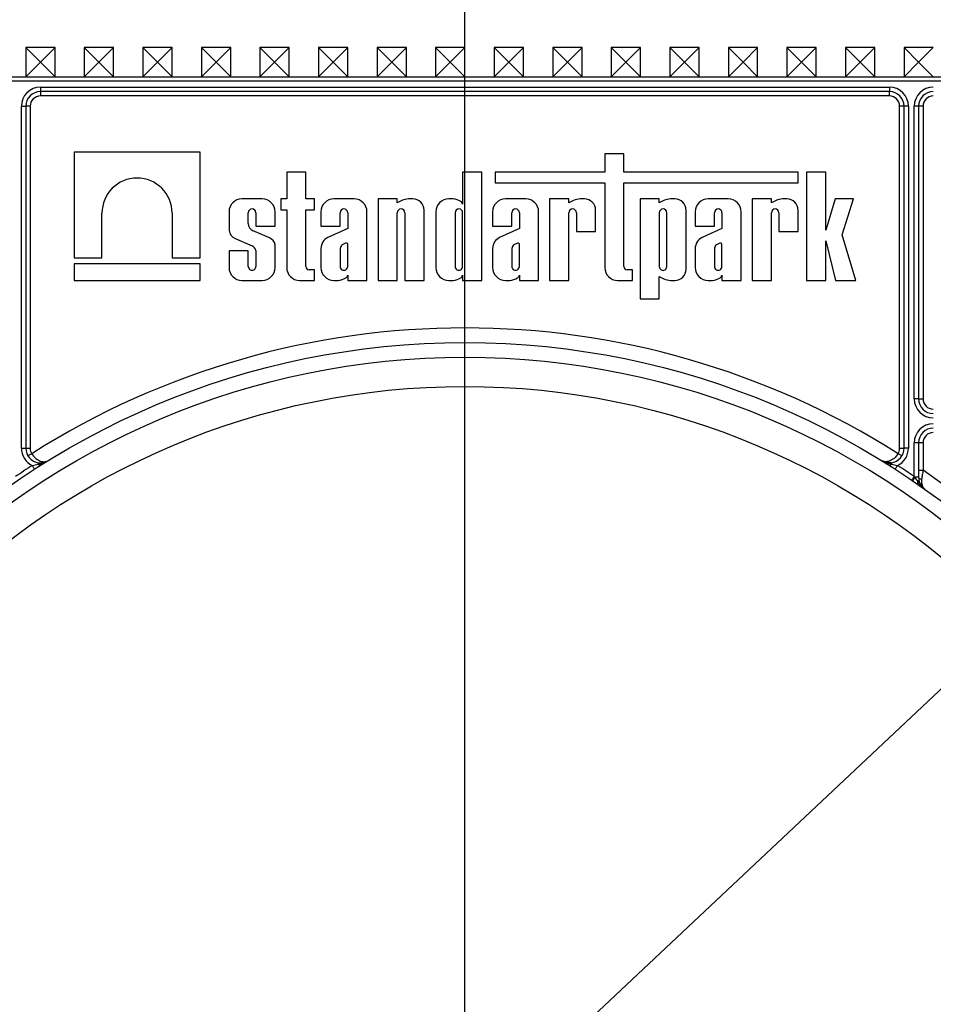
# Model space of a CAD drawing. Units: millimetres. Extents: x -61 to 781, y -57 to 370.
# Drawn here: x 78 to 140, y 178 to 246 of the extents above; entities that cross this region are included whole.
import ezdxf

# ---------------------------------------------------------------- set-up
doc = ezdxf.new("R2010")
doc.units = ezdxf.units.MM
doc.layers.add('FORMAT', color=7, linetype='Continuous')
doc.styles.add('SLDTEXTSTYLE1', font='TXT', dxfattribs={"width": 0.7})
doc.dimstyles.new('SLDDIMSTYLE0', dxfattribs={"dimtxt": 3.393075, "dimasz": 5, "dimexe": 0, "dimexo": 0.0625, "dimgap": 0.848269, "dimtad": 2, "dimdec": 4, "dimrnd": 1e-09, "dimzin": 12, "dimdsep": 46, "dimtxsty": 'SLDTEXTSTYLE1', "dimsah": 1, "dimcen": 0.09, "dimadec": 0, "dimazin": 3, "dimtfac": 1, "dimtdec": 4, "dimtofl": 0, "dimtmove": 0, "dimatfit": 3, "dimfxl": 0, "dimfrac": 2, "dimtolj": 1, "dimtzin": 12, "dimarcsym": 0})
doc.dimstyles.new('SLDDIMSTYLE2', dxfattribs={"dimtxt": 3.393075, "dimasz": 5, "dimexe": 0, "dimexo": 0.0625, "dimgap": 0.848269, "dimtad": 0, "dimtih": 1, "dimtoh": 1, "dimdec": 4, "dimrnd": 1e-09, "dimzin": 12, "dimdsep": 46, "dimtxsty": 'SLDTEXTSTYLE1', "dimsah": 1, "dimcen": 0, "dimadec": 0, "dimazin": 3, "dimtfac": 1, "dimtdec": 4, "dimtmove": 0, "dimatfit": 3, "dimfxl": 0, "dimfrac": 2, "dimtolj": 1, "dimtzin": 12, "dimarcsym": 0})

# ---------------------------------------------------------------- blocks, each defined once
blk = doc.blocks.new('_D')
at = {"layer": 'FORMAT'}
for p, q in [((107.944, 258.825), (201.322, 258.825)), ((200.322, 111.175), (200.322, 258.825)), ((107.944, 111.175), (201.322, 111.175))]:
    blk.add_line(p, q, dxfattribs=at)
for points in [[(200.322, 258.825), (199.882, 253.825), (200.762, 253.825)], [(200.322, 111.175), (200.762, 116.175), (199.882, 116.175)]]:
    blk.add_solid(points, dxfattribs=at)
at = {"layer": 'FORMAT', "attachment_point": 1, "rotation": 90, "style": 'SLDTEXTSTYLE1'}
for s, insert, char_height in [('1', (195.948, 180.716), 3.393), ('%%p', (195.948, 177.608), 3.3931), ('148', (195.948, 171.817), 3.3931)]:
    blk.add_mtext(s, dxfattribs=dict(at, insert=insert, char_height=char_height))
blk = doc.blocks.new('_D_4')
at = {"layer": 'FORMAT'}
for p, q in [((147.465, 206.59), (154.75, 213.44)), ((147.465, 206.59), (68.424, 132.261)), ((68.424, 132.261), (58.462, 122.893)), ((58.462, 122.893), (46.888, 122.893))]:
    blk.add_line(p, q, dxfattribs=at)
for points in [[(147.465, 206.59), (151.409, 209.695), (150.806, 210.336)], [(68.424, 132.261), (64.48, 129.156), (65.083, 128.515)]]:
    blk.add_solid(points, dxfattribs=at)
at = {"layer": 'FORMAT', "char_height": 3.3931, "attachment_point": 1, "style": 'SLDTEXTSTYLE1'}
for s, insert in [('%%c', (46.888, 127.267)), ('110', (51.808, 127.267))]:
    blk.add_mtext(s, dxfattribs=dict(at, insert=insert))

msp = doc.modelspace()

# ---------------------------------------------------------------- linework, layer by layer
at = {"color": 7, "linetype": 'Continuous', "lineweight": 25}
for p, q in [((79.94426, 243.82547), (77.94426, 243.82547)), ((77.94426, 243.82547), (77.94426, 241.82547)), ((78.94426, 242.82547), (77.94426, 243.82547)), ((78.94426, 242.82547), (79.94426, 243.82547)), ((79.94426, 241.82547), (79.94426, 243.82547)), ((83.94426, 243.82547), (81.94426, 243.82547)), ((81.94426, 243.82547), (81.94426, 241.82547)), ((82.94426, 242.82547), (81.94426, 243.82547)), ((82.94426, 242.82547), (83.94426, 243.82547)), ((83.94426, 241.82547), (83.94426, 243.82547)), ((87.94426, 243.82547), (85.94426, 243.82547)), ((85.94426, 243.82547), (85.94426, 241.82547)), ((86.94426, 242.82547), (85.94426, 243.82547)), ((86.94426, 242.82547), (87.94426, 243.82547)), ((87.94426, 241.82547), (87.94426, 243.82547)), ((90.94426, 242.82547), (89.94426, 243.82547)), ((91.94426, 243.82547), (89.94426, 243.82547)), ((89.94426, 243.82547), (89.94426, 241.82547)), ((90.94426, 242.82547), (91.94426, 243.82547)), ((91.94426, 241.82547), (91.94426, 243.82547)), ((94.94426, 242.82547), (93.94426, 243.82547)), ((95.94426, 243.82547), (93.94426, 243.82547)), ((93.94426, 243.82547), (93.94426, 241.82547)), ((94.94426, 242.82547), (95.94426, 243.82547)), ((95.94426, 241.82547), (95.94426, 243.82547)), ((98.94426, 242.82547), (97.94426, 243.82547)), ((97.94426, 243.82547), (97.94426, 241.82547)), ((99.94426, 243.82547), (97.94426, 243.82547)), ((98.94426, 242.82547), (99.94426, 243.82547)), ((99.94426, 241.82547), (99.94426, 243.82547)), ((102.94426, 242.82547), (101.94426, 243.82547)), ((101.94426, 243.82547), (101.94426, 241.82547)), ((103.94426, 243.82547), (101.94426, 243.82547)), ((102.94426, 242.82547), (103.94426, 243.82547)), ((103.94426, 241.82547), (103.94426, 243.82547)), ((106.94426, 242.82547), (105.94426, 243.82547)), ((105.94426, 243.82547), (105.94426, 241.82547)), ((107.94426, 243.82547), (105.94426, 243.82547)), ((106.94426, 242.82547), (107.94426, 243.82547)), ((107.94426, 241.82547), (107.94426, 243.82547)), ((111.94426, 243.82547), (109.94426, 243.82547)), ((109.94426, 243.82547), (109.94426, 241.82547)), ((110.94426, 242.82547), (109.94426, 243.82547)), ((110.94426, 242.82547), (111.94426, 243.82547)), ((111.94426, 241.82547), (111.94426, 243.82547)), ((115.94426, 243.82547), (113.94426, 243.82547)), ((113.94426, 243.82547), (113.94426, 241.82547)), ((114.94426, 242.82547), (113.94426, 243.82547)), ((114.94426, 242.82547), (115.94426, 243.82547)), ((115.94426, 241.82547), (115.94426, 243.82547)), ((119.94426, 243.82547), (117.94426, 243.82547)), ((117.94426, 243.82547), (117.94426, 241.82547)), ((118.94426, 242.82547), (117.94426, 243.82547)), ((118.94426, 242.82547), (119.94426, 243.82547)), ((119.94426, 241.82547), (119.94426, 243.82547)), ((123.94426, 243.82547), (121.94426, 243.82547)), ((121.94426, 243.82547), (121.94426, 241.82547)), ((122.94426, 242.82547), (121.94426, 243.82547)), ((122.94426, 242.82547), (123.94426, 243.82547)), ((123.94426, 241.82547), (123.94426, 243.82547)), ((126.94426, 242.82547), (125.94426, 243.82547)), ((125.94426, 243.82547), (125.94426, 241.82547)), ((127.94426, 243.82547), (125.94426, 243.82547)), ((126.94426, 242.82547), (127.94426, 243.82547)), ((127.94426, 241.82547), (127.94426, 243.82547)), ((130.94426, 242.82547), (129.94426, 243.82547)), ((129.94426, 243.82547), (129.94426, 241.82547)), ((131.94426, 243.82547), (129.94426, 243.82547)), ((130.94426, 242.82547), (131.94426, 243.82547)), ((131.94426, 241.82547), (131.94426, 243.82547)), ((135.94426, 243.82547), (133.94426, 243.82547)), ((133.94426, 243.82547), (133.94426, 241.82547)), ((134.94426, 242.82547), (133.94426, 243.82547)), ((134.94426, 242.82547), (135.94426, 243.82547)), ((135.94426, 241.82547), (135.94426, 243.82547)), ((138.94426, 242.82547), (137.94426, 243.82547)), ((137.94426, 243.82547), (137.94426, 241.82547)), ((139.94426, 243.82547), (137.94426, 243.82547)), ((138.94426, 242.82547), (139.94426, 243.82547)), ((78.94426, 242.82547), (77.94426, 241.82547)), ((78.94426, 242.82547), (79.94426, 241.82547)), ((82.94426, 242.82547), (81.94426, 241.82547)), ((82.94426, 242.82547), (83.94426, 241.82547)), ((86.94426, 242.82547), (85.94426, 241.82547)), ((86.94426, 242.82547), (87.94426, 241.82547)), ((90.94426, 242.82547), (89.94426, 241.82547)), ((90.94426, 242.82547), (91.94426, 241.82547)), ((94.94426, 242.82547), (93.94426, 241.82547)), ((94.94426, 242.82547), (95.94426, 241.82547)), ((98.94426, 242.82547), (97.94426, 241.82547)), ((98.94426, 242.82547), (99.94426, 241.82547)), ((102.94426, 242.82547), (101.94426, 241.82547)), ((102.94426, 242.82547), (103.94426, 241.82547)), ((106.94426, 242.82547), (105.94426, 241.82547)), ((106.94426, 242.82547), (107.94426, 241.82547)), ((110.94426, 242.82547), (109.94426, 241.82547)), ((110.94426, 242.82547), (111.94426, 241.82547)), ((114.94426, 242.82547), (113.94426, 241.82547)), ((114.94426, 242.82547), (115.94426, 241.82547)), ((118.94426, 242.82547), (117.94426, 241.82547)), ((118.94426, 242.82547), (119.94426, 241.82547)), ((122.94426, 242.82547), (121.94426, 241.82547)), ((122.94426, 242.82547), (123.94426, 241.82547)), ((126.94426, 242.82547), (125.94426, 241.82547)), ((126.94426, 242.82547), (127.94426, 241.82547)), ((130.94426, 242.82547), (129.94426, 241.82547)), ((130.94426, 242.82547), (131.94426, 241.82547)), ((134.94426, 242.82547), (133.94426, 241.82547)), ((134.94426, 242.82547), (135.94426, 241.82547)), ((138.94426, 242.82547), (137.94426, 241.82547)), ((138.94426, 242.82547), (139.94426, 241.82547)), ((30.24426, 241.82547), (185.64426, 241.82547)), ((185.64426, 241.52547), (30.24426, 241.52547)), ((78.94426, 241.12547), (136.94426, 241.12547)), ((78.94426, 241.12547), (78.94426, 240.82547)), ((136.94426, 241.12547), (136.94426, 240.82547)), ((136.94426, 240.82547), (78.94426, 240.82547)), ((78.94426, 240.82547), (78.94426, 240.52547)), ((136.94426, 240.52547), (78.94426, 240.52547)), ((136.94426, 240.52547), (136.94426, 240.82547)), ((77.64426, 216.45272), (77.64426, 239.82547)), ((77.64426, 239.82547), (77.94426, 239.82547)), ((77.94426, 239.82547), (77.94426, 216.45272)), ((78.24426, 239.82547), (77.94426, 239.82547)), ((78.24426, 239.82547), (78.24426, 216.45272)), ((137.64426, 216.45272), (137.64426, 239.82547)), ((137.94426, 239.82547), (137.64426, 239.82547)), ((137.94426, 216.45272), (137.94426, 239.82547)), ((138.24426, 239.82547), (137.94426, 239.82547)), ((138.24426, 239.82547), (138.24426, 216.45272)), ((138.64426, 219.82547), (138.64426, 239.82547)), ((138.94426, 239.82547), (138.64426, 239.82547)), ((138.94426, 239.82547), (138.94426, 219.82547)), ((139.24426, 239.82547), (138.94426, 239.82547)), ((139.24426, 239.82547), (139.24426, 219.82547)), ((81.24559, 236.67322), (81.24559, 229.47462)), ((89.84678, 236.67322), (81.24559, 236.67322)), ((89.84678, 229.47462), (89.84678, 236.67322)), ((117.49929, 236.57771), (117.49929, 235.31665)), ((118.81267, 236.57771), (117.49929, 236.57771)), ((118.81267, 235.31665), (118.81267, 236.57771)), ((95.77155, 235.31665), (95.77155, 233.48481)), ((97.08494, 235.31665), (95.77155, 235.31665)), ((97.08494, 233.48481), (97.08494, 235.31665)), ((107.79059, 235.31665), (107.79059, 233.13383)), ((109.10397, 235.31665), (107.79059, 235.31665)), ((109.10397, 227.92322), (109.10397, 235.31665)), ((110.01579, 235.31665), (110.01579, 234.58491)), ((117.49929, 235.31665), (110.01579, 235.31665)), ((130.711, 235.31665), (118.81267, 235.31665)), ((130.711, 234.58491), (130.711, 235.31665)), ((131.29162, 235.30931), (131.29162, 227.92322)), ((132.60501, 235.30931), (131.29162, 235.30931)), ((132.60501, 231.34743), (132.60501, 235.30931)), ((110.01579, 234.58491), (117.49929, 234.58491)), ((117.49929, 234.58491), (117.49929, 228.80368)), ((118.81267, 234.58491), (130.711, 234.58491)), ((118.81267, 228.87078), (118.81267, 234.58491)), ((94.09153, 233.48481), (92.70952, 233.48481)), ((95.36433, 233.48481), (95.36433, 232.73433)), ((95.77155, 233.48481), (95.36433, 233.48481)), ((97.66869, 233.48481), (97.08494, 233.48481)), ((97.66869, 232.73433), (97.66869, 233.48481)), ((100.37067, 233.48481), (98.98865, 233.48481)), ((103.32343, 233.48481), (102.01005, 233.48481)), ((102.01005, 233.48481), (102.01005, 227.92322)), ((103.32343, 233.22987), (103.32343, 233.48481)), ((104.38347, 233.48481), (104.09409, 233.48481)), ((107.13715, 233.48481), (106.8415, 233.48481)), ((112.10153, 233.48481), (110.71952, 233.48481)), ((113.73055, 233.48481), (113.73055, 227.92322)), ((115.04393, 233.48481), (113.73055, 233.48481)), ((115.04393, 233.22987), (115.04393, 233.48481)), ((116.10397, 233.48481), (115.81459, 233.48481)), ((121.2205, 233.48481), (119.90712, 233.48481)), ((119.90712, 233.48481), (119.90712, 226.65708)), ((121.2205, 233.22987), (121.2205, 233.48481)), ((122.28054, 233.48481), (121.99116, 233.48481)), ((125.93906, 233.48481), (124.55704, 233.48481)), ((128.88146, 233.48481), (127.56807, 233.48481)), ((127.56807, 233.48481), (127.56807, 227.92322)), ((128.88146, 233.22987), (128.88146, 233.48481)), ((129.9415, 233.48481), (129.65211, 233.48481)), ((133.2302, 233.48481), (132.60501, 231.34743)), ((134.49309, 233.48481), (133.2302, 233.48481)), ((133.72327, 231.02664), (134.49309, 233.48481)), ((103.64073, 233.37942), (103.32343, 233.22987)), ((115.36123, 233.37942), (115.04393, 233.22987)), ((121.5378, 233.37942), (121.2205, 233.22987)), ((129.19875, 233.37942), (128.88146, 233.22987)), ((83.14967, 229.47462), (83.14967, 232.51942)), ((87.94269, 232.51942), (87.94269, 229.47462)), ((91.82906, 232.60436), (91.82906, 231.31992)), ((93.14245, 231.81324), (93.14245, 232.54277)), ((93.6586, 232.54277), (93.6586, 231.62268)), ((94.97199, 231.62268), (94.97199, 232.60436)), ((95.36433, 232.73433), (95.77155, 232.73433)), ((95.77155, 232.73433), (95.77155, 228.80368)), ((97.08494, 232.73433), (97.66869, 232.73433)), ((97.08494, 228.87078), (97.08494, 232.73433)), ((98.1082, 232.60436), (98.1082, 231.62268)), ((99.42158, 231.62268), (99.42158, 232.54277)), ((99.93774, 232.54277), (99.93774, 231.45678)), ((101.25113, 227.92322), (101.25113, 232.60436)), ((103.32343, 227.92322), (103.32343, 232.54277)), ((103.83959, 232.54277), (103.83959, 227.92322)), ((105.15298, 227.92322), (105.15298, 232.71531)), ((105.96104, 232.60436), (105.96104, 228.80368)), ((107.27443, 232.54277), (107.27443, 228.87647)), ((107.79059, 228.87647), (107.79059, 232.54277)), ((109.83906, 232.60436), (109.83906, 231.62268)), ((111.15245, 231.62268), (111.15245, 232.54277)), ((111.66861, 232.54277), (111.66861, 231.45678)), ((112.98199, 227.92322), (112.98199, 232.60436)), ((115.04393, 227.92322), (115.04393, 232.54277)), ((115.56009, 232.54277), (115.56009, 231.25997)), ((116.87348, 231.25997), (116.87348, 232.71531)), ((121.2205, 232.54277), (121.2205, 228.86526)), ((121.73666, 228.86526), (121.73666, 232.54277)), ((123.05005, 228.69273), (123.05005, 232.71531)), ((123.67658, 232.60436), (123.67658, 231.62268)), ((124.98997, 231.62268), (124.98997, 232.54277)), ((125.50613, 232.54277), (125.50613, 231.45678)), ((126.81951, 227.92322), (126.81951, 232.60436)), ((128.88146, 227.92322), (128.88146, 232.54277)), ((129.39761, 232.54277), (129.39761, 231.25997)), ((130.711, 231.25997), (130.711, 232.71531)), ((93.6586, 231.62268), (94.97199, 231.62268)), ((98.1082, 231.62268), (99.42158, 231.62268)), ((99.93774, 231.45678), (98.57931, 230.84776)), ((109.83906, 231.62268), (111.15245, 231.62268)), ((111.66861, 231.45678), (110.31018, 230.84776)), ((123.67658, 231.62268), (124.98997, 231.62268)), ((125.50613, 231.45678), (124.1477, 230.84776)), ((92.25455, 230.78619), (93.41336, 230.2745)), ((94.59508, 230.82445), (93.48009, 231.3194)), ((115.56009, 231.25997), (116.87348, 231.25997)), ((129.39761, 231.25997), (130.711, 231.25997)), ((134.64294, 227.92322), (133.72327, 231.02664)), ((94.97199, 228.80368), (94.97199, 230.36296)), ((98.1082, 230.10892), (98.1082, 228.80368)), ((99.42158, 230.11115), (99.42158, 228.87647)), ((99.79663, 230.46525), (99.55772, 230.34459)), ((99.93774, 228.87647), (99.93774, 230.40292)), ((109.83906, 230.10892), (109.83906, 228.80368)), ((111.15245, 230.11115), (111.15245, 228.87647)), ((111.52749, 230.46525), (111.28859, 230.34459)), ((111.66861, 228.87647), (111.66861, 230.40292)), ((123.67658, 230.10892), (123.67658, 228.80368)), ((124.98997, 230.11115), (124.98997, 228.87647)), ((125.36502, 230.46525), (125.12611, 230.34459)), ((125.50613, 228.87647), (125.50613, 230.40292)), ((132.60501, 230.62173), (133.26961, 227.92322)), ((132.60501, 227.92322), (132.60501, 230.62173)), ((81.24559, 229.47462), (83.14967, 229.47462)), ((87.94269, 229.47462), (89.84678, 229.47462)), ((91.82906, 229.93752), (91.82906, 228.80368)), ((93.14245, 229.93752), (91.82906, 229.93752)), ((93.14245, 228.87647), (93.14245, 229.93752)), ((93.6586, 229.95427), (93.6586, 228.87647)), ((81.24559, 229.06405), (81.24559, 227.92322)), ((89.84678, 229.06405), (81.24559, 229.06405)), ((89.84678, 227.92322), (89.84678, 229.06405)), ((97.66869, 228.65067), (97.30505, 228.65067)), ((97.66869, 227.92322), (97.66869, 228.65067)), ((99.93774, 228.2742), (99.93774, 227.92322)), ((107.79059, 228.2742), (107.79059, 227.92322)), ((111.66861, 228.2742), (111.66861, 227.92322)), ((119.39642, 228.65067), (119.03279, 228.65067)), ((119.39642, 227.92322), (119.39642, 228.65067)), ((121.2205, 228.17816), (121.5378, 228.02861)), ((121.2205, 226.65708), (121.2205, 228.17816)), ((125.50613, 228.2742), (125.50613, 227.92322)), ((81.24559, 227.92322), (89.84678, 227.92322)), ((92.70952, 227.92322), (94.09153, 227.92322)), ((96.65201, 227.92322), (97.66869, 227.92322)), ((98.98865, 227.92322), (99.28431, 227.92322)), ((99.93774, 227.92322), (101.25113, 227.92322)), ((102.01005, 227.92322), (103.32343, 227.92322)), ((103.83959, 227.92322), (105.15298, 227.92322)), ((106.8415, 227.92322), (107.13715, 227.92322)), ((107.79059, 227.92322), (109.10397, 227.92322)), ((110.71952, 227.92322), (111.01518, 227.92322)), ((111.66861, 227.92322), (112.98199, 227.92322)), ((113.73055, 227.92322), (115.04393, 227.92322)), ((118.37975, 227.92322), (119.39642, 227.92322)), ((121.99116, 227.92322), (122.28054, 227.92322)), ((124.55704, 227.92322), (124.8527, 227.92322)), ((125.50613, 227.92322), (126.81951, 227.92322)), ((127.56807, 227.92322), (128.88146, 227.92322)), ((131.29162, 227.92322), (132.60501, 227.92322)), ((133.26961, 227.92322), (134.64294, 227.92322)), ((119.90712, 226.65708), (121.2205, 226.65708)), ((138.94426, 219.82547), (138.64426, 219.82547)), ((138.94426, 219.82547), (139.24426, 219.82547)), ((138.64426, 214.51663), (138.64426, 216.82547)), ((138.94426, 216.82547), (138.64426, 216.82547)), ((138.94426, 216.82547), (138.94426, 214.46503)), ((139.24426, 216.82547), (138.94426, 216.82547)), ((139.24426, 216.82547), (139.24426, 214.95428)), ((77.64426, 216.45272), (77.94426, 216.45272)), ((77.94426, 216.45272), (78.24426, 216.45272)), ((137.64426, 216.45272), (137.94426, 216.45272)), ((138.24426, 216.45272), (137.94426, 216.45272)), ((138.94426, 214.95428), (139.24426, 214.95428)), ((138.94426, 214.46503), (138.68208, 214.46503))]:
    msp.add_line(p, q, dxfattribs=at)
at = {"color": 7, "linetype": 'Continuous', "lineweight": 25, "flags": 128}
for points in [[(78.35078, 216.08153), (78.30116, 216.0505), (78.25345, 216.02065), (78.20947, 215.99315), (78.17093, 215.96905), (78.1393, 215.94926), (78.11579, 215.93456), (78.10132, 215.92551), (78.09643, 215.92245)], [(137.79209, 215.92245), (137.7872, 215.92551), (137.77273, 215.93456), (137.74922, 215.94926), (137.71759, 215.96905), (137.67905, 215.99315), (137.63508, 216.02065), (137.58736, 216.0505), (137.53774, 216.08153)], [(78.79781, 215.35834), (78.8009, 215.38137), (78.80364, 215.4019), (78.80602, 215.41968), (78.80801, 215.43452), (78.80958, 215.44625), (78.81071, 215.45472), (78.8114, 215.45984), (78.81163, 215.46155)], [(137.07689, 215.46155), (137.07712, 215.45984), (137.07781, 215.45472), (137.07894, 215.44625), (137.08051, 215.43452), (137.0825, 215.41968), (137.08488, 215.4019), (137.08762, 215.38137), (137.09071, 215.35834)], [(78.55347, 215.02419), (78.55035, 215.02904), (78.5411, 215.04339), (78.52608, 215.06669), (78.50587, 215.09805), (78.48124, 215.13626), (78.45314, 215.17986), (78.42265, 215.22716), (78.39094, 215.27635)], [(137.49758, 215.27635), (137.46587, 215.22716), (137.43538, 215.17986), (137.40728, 215.13626), (137.38265, 215.09805), (137.36244, 215.06669), (137.34742, 215.04339), (137.33817, 215.02904), (137.33505, 215.02419)], [(138.64426, 214.51663), (138.61132, 214.46825), (138.57965, 214.42173), (138.55046, 214.37885), (138.52488, 214.34128), (138.50388, 214.31044), (138.48828, 214.28752), (138.47867, 214.27341), (138.47542, 214.26864)], [(138.97981, 214.20075), (138.97815, 214.20029), (138.97316, 214.19893), (138.96492, 214.19667), (138.95351, 214.19354), (138.93907, 214.18959), (138.92176, 214.18484), (138.90179, 214.17937), (138.87938, 214.17323)], [(139.14583, 214.32339), (139.10337, 214.33266), (139.06428, 214.34507), (139.02948, 214.36035), (138.99979, 214.37813), (138.97594, 214.39797), (138.95848, 214.41942), (138.94784, 214.44195), (138.94426, 214.46503)]]:
    msp.add_lwpolyline(points, dxfattribs=at)
at = {"color": 7, "linetype": 'Continuous', "lineweight": 25}
for radius in [54.25, 53.25, 51.25]:
    msp.add_circle((107.94426, 169.42547), radius, dxfattribs=at)
for centre, radius, start, end in [((78.94426, 239.82547), 1.3, 90, 180), ((136.94426, 239.82547), 1.3, 0, 90), ((139.94426, 239.82547), 1.3, 90, 180), ((78.94426, 239.82547), 1, 90, 180), ((78.94426, 239.82547), 0.7, 90, 180), ((136.94426, 239.82547), 1, 0, 90), ((136.94426, 239.82547), 0.7, 0, 90), ((139.94426, 239.82547), 1, 90, 180), ((139.94426, 239.82547), 0.7, 90, 180), ((85.54618, 232.51941), 2.39651, 0.0001554, 179.9998446), ((92.70952, 232.60436), 0.88046, 90, 180), ((94.09153, 232.60436), 0.88046, 0, 90), ((98.98865, 232.60436), 0.88046, 90, 180), ((100.37067, 232.60436), 0.88046, 0, 90), ((104.2636, 231.7278), 1.76518, 95.5108308, 110.662965), ((104.38347, 232.71531), 0.7695, 0, 90), ((106.8415, 232.60436), 0.88046, 90, 180), ((107.08457, 232.43382), 1.05231, 56.9770577, 87.1354719), ((110.71952, 232.60436), 0.88046, 90, 180), ((112.10153, 232.60436), 0.88046, 360, 90), ((115.98411, 231.7278), 1.76518, 95.5108308, 110.662965), ((116.10397, 232.71531), 0.7695, 360, 90), ((122.16068, 231.7278), 1.76518, 95.5108308, 110.662965), ((122.28054, 232.71531), 0.7695, 0, 90), ((124.55704, 232.60436), 0.88046, 90, 180), ((125.93906, 232.60436), 0.88046, 0, 90), ((129.82163, 231.7278), 1.76518, 95.5108308, 110.662965), ((129.9415, 232.71531), 0.7695, 0, 90), ((93.40052, 232.54277), 0.25808, 0.0004185, 179.9995815), ((99.67966, 232.54277), 0.25808, 0.0003778, 179.9996222), ((103.58151, 232.54277), 0.25808, 0.0004192, 179.9995808), ((107.53251, 232.54277), 0.25808, 0, 180), ((107.43357, 233.01359), 0.37672, 18.612973, 53.4246799), ((111.41053, 232.54277), 0.25808, 0.0004186, 179.9995814), ((115.30201, 232.54277), 0.25808, 0.0003779, 179.9996221), ((121.47858, 232.54277), 0.25808, 0, 180), ((125.24805, 232.54277), 0.25808, 0.0003638, 179.9996362), ((129.13954, 232.54277), 0.25808, 0.0004129, 179.9995871), ((93.67323, 231.8138), 0.53079, 180.0595388, 248.6610911), ((92.51001, 231.4263), 0.68921, 188.8790179, 248.2434486), ((94.3725, 230.258), 0.60861, 9.9307519, 68.547892), ((98.92781, 230.10592), 0.81962, 115.1629026, 179.790089), ((110.65867, 230.10592), 0.81962, 115.1629026, 179.790089), ((124.49619, 230.10592), 0.81962, 115.1629026, 179.790089), ((93.27093, 229.9114), 0.39003, 6.3096307, 68.5827266), ((99.77419, 230.06194), 0.35603, 127.4465063, 172.0549167), ((99.84067, 230.37405), 0.10128, 16.5610424, 115.7747798), ((111.50506, 230.06194), 0.35603, 127.4465063, 172.0549167), ((111.57153, 230.37405), 0.10128, 16.5610424, 115.7747798), ((125.34258, 230.06194), 0.35603, 127.4465063, 172.0549167), ((125.40905, 230.37405), 0.10128, 16.5610424, 115.7747798), ((92.70952, 228.80368), 0.88046, 180, 270), ((93.40052, 228.87647), 0.25808, 179.999622, 0.000378), ((94.09153, 228.80368), 0.88046, 270, 0), ((96.65201, 228.80368), 0.88046, 180, 270), ((97.30505, 228.87078), 0.22011, 180, 270), ((98.98865, 228.80368), 0.88046, 180, 270), ((99.67966, 228.87647), 0.25808, 179.9995814, 0.0004186), ((106.8415, 228.80368), 0.88046, 180, 270), ((107.53251, 228.87647), 0.25808, 179.9995751, 0.0004249), ((110.71952, 228.80368), 0.88046, 180, 270), ((111.41053, 228.87647), 0.25808, 179.999622, 0.000378), ((118.37975, 228.80368), 0.88046, 180, 270), ((119.03279, 228.87078), 0.22011, 180, 270), ((121.47858, 228.86526), 0.25808, 179.9996226, 0.0003774), ((124.55704, 228.80368), 0.88046, 180, 270), ((125.24805, 228.87647), 0.25808, 179.9995691, 0.0004309), ((99.23172, 228.97421), 1.05231, 272.8645281, 303.0229423), ((99.58072, 228.39444), 0.37672, 306.5753201, 341.387027), ((107.08457, 228.97421), 1.05231, 272.8645281, 303.0229423), ((107.43357, 228.39444), 0.37672, 306.5753201, 341.387027), ((110.96259, 228.97421), 1.05231, 272.8645281, 303.0229423), ((111.31159, 228.39444), 0.37672, 306.5753201, 341.387027), ((122.28054, 228.69273), 0.7695, 270, 0), ((124.80011, 228.97421), 1.05231, 272.8645281, 303.0229423), ((125.14911, 228.39444), 0.37672, 306.5753201, 341.387027), ((122.16068, 229.68024), 1.76518, 249.337035, 264.4891692), ((107.94426, 169.42547), 55.25, 57.6134475, 122.3865525), ((139.94426, 219.82547), 1.3, 180, 270), ((139.94426, 219.82547), 1, 180, 270), ((139.94426, 219.82547), 0.7, 180, 270), ((139.94426, 216.82547), 1.3, 90, 180), ((139.94426, 216.82547), 1, 90, 180), ((139.94426, 216.82547), 0.7, 90, 180), ((78.94426, 216.45272), 1.3, 180, 244.8094221), ((78.94426, 216.45272), 1, 180, 262.3781718), ((78.94426, 216.45272), 0.7, 180, 212.0235904), ((136.94426, 216.45272), 1, 277.6218282, 0), ((136.94426, 216.45272), 1.3, 295.1905779, 0), ((136.94426, 216.45272), 0.7, 327.9764096, 0), ((78.93363, 215.46221), 0.17098, 217.4079511, 287.1137741), ((136.95489, 215.46221), 0.17098, 252.8862259, 322.5920489), ((107.94426, 169.42547), 54.55, 122.8039197, 124.2487181), ((107.94426, 169.42547), 54.55, 55.7512819, 57.1960803), ((107.94426, 169.42547), 55.25, 15.4301467, 55.4923799), ((139.2022, 214.03033), 0.67786, 140.1121741, 163.9858055), ((139.02799, 214.08866), 0.17098, 150.3550309, 220.0584496), ((139.94426, 214.46503), 1, 180, 195.3242668), ((107.94426, 169.42547), 55.25, 166.3044553, 13.6955447)]:
    msp.add_arc(centre, radius, start, end, dxfattribs=at)
for points, knots in [([(78.35078, 216.08153), (78.42888, 215.95718), (78.52488, 215.84778), (78.72853, 215.67608), (78.8345, 215.61436), (79.04058, 215.53721), (79.13648, 215.52251), (79.3166, 215.53258), (79.39896, 215.55827), (79.46915, 215.60155)], [0, 0, 0, 0, 0.25, 0.25, 0.5, 0.5, 0.75, 0.75, 1, 1, 1, 1]), ([(137.53774, 216.08153), (137.45964, 215.95718), (137.36365, 215.84778), (137.15999, 215.67608), (137.05402, 215.61436), (136.84794, 215.53721), (136.75204, 215.52251), (136.57192, 215.53258), (136.48956, 215.55827), (136.41937, 215.60155)], [0, 0, 0, 0, 0.25, 0.25, 0.5, 0.5, 0.75, 0.75, 1, 1, 1, 1]), ([(78.79781, 215.35834), (78.85938, 215.35345), (78.91956, 215.36599), (79.03721, 215.39654), (79.0939, 215.4163), (79.26043, 215.48329), (79.36711, 215.53863), (79.46915, 215.60155)], [0, 0, 0, 0, 0.25, 0.25, 0.5, 0.5, 1, 1, 1, 1]), ([(78.81163, 215.46155), (78.87513, 215.45306), (78.93738, 215.45093), (79.05767, 215.45735), (79.11431, 215.46569), (79.27816, 215.50347), (79.37842, 215.5456), (79.46915, 215.60155)], [0, 0, 0, 0, 0.25, 0.25, 0.5, 0.5, 1, 1, 1, 1]), ([(137.09071, 215.35834), (137.02914, 215.35345), (136.96896, 215.36599), (136.85131, 215.39654), (136.79462, 215.4163), (136.62809, 215.48329), (136.52141, 215.53863), (136.41937, 215.60155)], [0, 0, 0, 0, 0.25, 0.25, 0.5, 0.5, 1, 1, 1, 1]), ([(137.07689, 215.46155), (137.01339, 215.45306), (136.95114, 215.45093), (136.83085, 215.45735), (136.77421, 215.46569), (136.61036, 215.50347), (136.5101, 215.5456), (136.41937, 215.60155)], [0, 0, 0, 0, 0.25, 0.25, 0.5, 0.5, 1, 1, 1, 1]), ([(139.24426, 214.95428), (139.22693, 214.84246), (139.21, 214.73358), (139.1769, 214.52153), (139.16068, 214.41794), (139.14583, 214.32339)], [0, 0, 0, 0, 0.5, 0.5, 1, 1, 1, 1]), ([(138.87938, 214.17323), (138.89888, 214.11463), (138.93389, 214.0641), (139.00789, 213.96767), (139.04819, 213.92317), (139.17481, 213.79593), (139.26735, 213.71927), (139.36507, 213.64984)], [0, 0, 0, 0, 0.25, 0.25, 0.5, 0.5, 1, 1, 1, 1]), ([(138.97981, 214.20075), (138.99675, 214.13896), (139.01906, 214.0808), (139.07186, 213.97254), (139.10163, 213.92363), (139.2003, 213.78747), (139.27818, 213.71157), (139.36507, 213.64984)], [0, 0, 0, 0, 0.25, 0.25, 0.5, 0.5, 1, 1, 1, 1])]:
    msp.add_open_spline(points, degree=3, knots=knots, dxfattribs=at)
for points in [[(78.39094, 215.27635), (78.52857, 215.30932), (78.66465, 215.33162), (78.79781, 215.35834)], [(137.09071, 215.35834), (137.22376, 215.33164), (137.36001, 215.3093), (137.49758, 215.27635)], [(138.64426, 214.51662), (138.65689, 214.49943), (138.66951, 214.4822), (138.68208, 214.46503)], [(138.68208, 214.46503), (138.75152, 214.3672), (138.81426, 214.26872), (138.87938, 214.17323)], [(139.14583, 214.32339), (139.09662, 214.01015), (139.19386, 213.77149), (139.36507, 213.64984)]]:
    msp.add_open_spline(points, degree=3, dxfattribs=at)
at = {"layer": 'FORMAT'}
msp.add_line((107.94426, 111.17547), (107.94426, 258.82547), dxfattribs=at)

# ---------------------------------------------------------------- dimensions: what is measured, and where the dimension line sits
dim = msp.add_linear_dim(base=(200.3222, 258.82547), p1=(107.94426, 111.17547), p2=(107.94426, 258.82547), angle=90, text='<>%%p1', dimstyle='SLDDIMSTYLE0', dxfattribs=at)
dim.commit()
dim.dimension.update_dxf_attribs({"geometry": '_D', "text_midpoint": (200.3222, 176.9897), "dimtype": 160})
dim = msp.add_diameter_dim_2p(p1=(68.42373, 132.2611), p2=(147.46479, 206.58984), dimstyle='SLDDIMSTYLE2', dxfattribs=at)
dim.commit()
dim.dimension.update_dxf_attribs({"geometry": '_D_4', "text_midpoint": (51.88092, 125.66856), "dimtype": 163})

doc.saveas('drawing.dxf')
